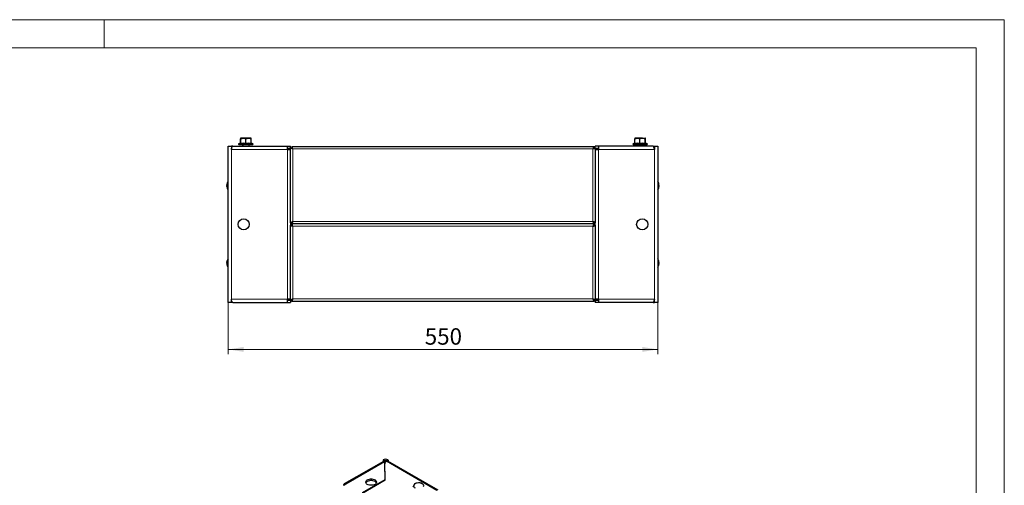
# Model space of a CAD drawing. Units: millimetres. Extents: x 0 to 420, y 0 to 297.
# Drawn here: x 210 to 420, y 198 to 297 of the extents above; entities that cross this region are included whole.
import ezdxf

# ---------------------------------------------------------------- set-up
doc = ezdxf.new("R2010")
doc.units = ezdxf.units.MM
doc.styles.add('SLDTEXTSTYLE0', font='TXT', dxfattribs={"width": 0.75})
doc.dimstyles.new('SLDDIMSTYLE0', dxfattribs={"dimtxt": 3.5, "dimasz": 3.302, "dimexe": 0, "dimexo": 0.0625, "dimgap": 0.875, "dimtad": 1, "dimlfac": 6, "dimrnd": 1e-09, "dimzin": 12, "dimdsep": 46, "dimtxsty": 'SLDTEXTSTYLE0', "dimsah": 1, "dimcen": 0.09, "dimadec": 0, "dimazin": 3, "dimtfac": 1, "dimtofl": 0, "dimtmove": 0, "dimatfit": 3, "dimfxl": 1, "dimfrac": 2, "dimtolj": 1, "dimtzin": 12, "dimarcsym": 0})

# ---------------------------------------------------------------- blocks, each defined once
blk = doc.blocks.new('_D_2')
at = {"color": 7, "linetype": 'Continuous', "lineweight": 18}
for p, q in [((254.44, 236.7), (254.44, 225.7)), ((346.1, 236.7), (346.1, 225.7)), ((254.44, 226.7), (346.1, 226.7))]:
    blk.add_line(p, q, dxfattribs=at)
for points in [[(254.44, 226.7), (257.74, 226.19), (257.74, 227.21)], [(346.1, 226.7), (342.8, 227.21), (342.8, 226.19)]]:
    blk.add_solid(points, dxfattribs=at)
at = {"color": 7, "linetype": 'Continuous', "lineweight": 18, "insert": (296.39, 231.21), "char_height": 3.5, "attachment_point": 1, "style": 'SLDTEXTSTYLE0'}
blk.add_mtext('550', dxfattribs=at)

msp = doc.modelspace()

# ---------------------------------------------------------------- linework, layer by layer
at = {"color": 7, "linetype": 'Continuous', "lineweight": 18}
for p, q in [((0, 297), (420, 297)), ((228, 291), (228, 297)), ((420, 0), (420, 297)), ((6, 291), (414, 291)), ((414, 6), (414, 291))]:
    msp.add_line(p, q, dxfattribs=at)
at = {"color": 7, "linetype": 'Continuous', "lineweight": 25}
for p, q in [((257.1021, 271.7188), (257.1021, 271.622)), ((257.1798, 271.7188), (257.1021, 271.7188)), ((257.1021, 271.622), (257.1798, 271.6359)), ((257.1021, 270.6916), (257.1021, 271.622)), ((257.1798, 271.622), (257.7214, 271.7188)), ((257.1798, 271.7188), (257.1798, 271.622)), ((257.7214, 271.7188), (257.1798, 271.7188)), ((257.1798, 270.6916), (257.1798, 271.622)), ((258.8048, 271.7188), (257.7214, 271.7188)), ((258.2631, 271.622), (258.8048, 271.7188)), ((258.2631, 270.6916), (258.2631, 271.622)), ((259.3464, 271.7188), (258.8048, 271.7188)), ((259.3464, 271.622), (259.3464, 271.7188)), ((259.3464, 270.6916), (259.3464, 271.622)), ((341.2112, 271.622), (341.7528, 271.7188)), ((341.2112, 271.7188), (341.2112, 271.622)), ((341.7528, 271.7188), (341.2112, 271.7188)), ((341.2112, 270.6916), (341.2112, 271.622)), ((342.8362, 271.7188), (341.7528, 271.7188)), ((342.2945, 270.6916), (342.2945, 271.622)), ((342.8362, 271.7188), (343.3778, 271.7188)), ((343.4546, 271.7188), (343.3778, 271.7188)), ((343.3778, 271.622), (343.3778, 271.7188)), ((343.3778, 270.6916), (343.3778, 271.622)), ((343.4036, 271.6376), (343.4546, 271.622)), ((343.4546, 271.622), (343.4546, 271.7188)), ((343.4546, 270.6916), (343.4546, 271.622)), ((254.4354, 236.7021), (254.4354, 270.0355)), ((254.4354, 270.0355), (255.1521, 270.0355)), ((255.1521, 270.0355), (255.1521, 269.3188)), ((255.4442, 270.0355), (255.1521, 270.0355)), ((255.2338, 269.6188), (255.1521, 269.6188)), ((255.1521, 269.607), (255.2303, 269.607)), ((255.1872, 269.4521), (255.1521, 269.4521)), ((255.4442, 270.0355), (267.1021, 270.0355)), ((257.0422, 270.6686), (256.7512, 270.5628)), ((256.7854, 270.3688), (256.8631, 270.3688)), ((257.1198, 270.6686), (256.8289, 270.5628)), ((256.8631, 270.3688), (259.6631, 270.3688)), ((257.5188, 270.3688), (257.5188, 270.0355)), ((257.5964, 270.3688), (257.5964, 270.0355)), ((258.2631, 270.6048), (258.2631, 270.6916)), ((258.9298, 270.0355), (258.9298, 270.3688)), ((259.4021, 270.6569), (259.402, 270.6594)), ((259.6973, 270.5628), (259.4064, 270.6686)), ((267.1021, 269.3188), (267.1021, 270.0355)), ((267.1021, 270.0355), (267.7688, 270.0355)), ((267.1021, 269.6188), (267.7688, 269.6188)), ((267.1021, 269.3188), (267.7688, 269.3188)), ((267.1354, 269.4021), (267.1354, 269.6188)), ((267.3021, 269.4021), (267.1354, 269.4021)), ((267.3021, 269.4021), (267.3021, 269.3188)), ((267.3521, 269.5688), (267.7688, 269.5688)), ((267.3521, 269.5688), (267.3521, 269.3188)), ((267.7464, 269.5688), (267.7306, 269.6188)), ((267.7688, 269.6903), (267.7688, 270.0355)), ((267.7688, 253.7139), (267.7688, 269.6903)), ((267.7688, 269.6903), (268.0188, 269.6903)), ((268.0306, 269.9521), (332.507, 269.9521)), ((268.0306, 269.9521), (268.0306, 269.7021)), ((268.0306, 269.7021), (268.0306, 269.6612)), ((332.507, 269.9521), (332.507, 269.7021)), ((332.507, 269.6518), (332.507, 269.7021)), ((332.7688, 269.6903), (332.5188, 269.6903)), ((332.7688, 269.6903), (332.7688, 270.0355)), ((333.4354, 270.0355), (332.7688, 270.0355)), ((332.7688, 269.6903), (332.7688, 253.7139)), ((332.7688, 269.6188), (333.4354, 269.6188)), ((333.1854, 269.5688), (332.7688, 269.5688)), ((332.7688, 269.3188), (333.4354, 269.3188)), ((332.807, 269.6188), (332.7911, 269.5688)), ((333.1854, 269.5688), (333.1854, 269.3188)), ((333.2354, 269.4021), (333.4021, 269.4021)), ((333.2354, 269.3188), (333.2354, 269.4021)), ((333.4021, 269.6188), (333.4021, 269.4021)), ((345.0933, 270.0355), (333.4354, 270.0355)), ((333.4354, 270.0355), (333.4354, 269.3188)), ((341.1512, 270.6686), (340.8603, 270.5628)), ((340.8945, 270.3688), (342.9945, 270.3688)), ((341.5959, 270.0355), (341.6438, 270.1188)), ((341.6278, 270.3688), (341.6278, 270.0911)), ((341.6438, 270.1188), (343.0604, 270.1188)), ((342.2945, 270.6916), (342.2945, 270.6048)), ((342.9612, 270.1188), (342.9612, 270.3688)), ((342.9945, 270.3688), (343.6945, 270.3688)), ((343.038, 270.1188), (343.038, 270.3688)), ((343.0604, 270.1188), (343.1083, 270.0355)), ((343.7287, 270.5628), (343.4378, 270.6686)), ((343.8055, 270.5628), (343.5146, 270.6686)), ((343.6945, 270.3688), (343.7713, 270.3688)), ((345.0933, 270.0355), (345.3854, 270.0355)), ((345.3039, 269.6188), (345.3854, 269.6188)), ((345.3854, 269.607), (345.3072, 269.607)), ((345.3854, 269.4521), (345.3505, 269.4521)), ((345.3854, 270.0355), (345.3854, 269.3188)), ((345.3854, 270.0355), (346.1021, 270.0355)), ((346.1021, 270.0355), (346.1021, 236.7021)), ((254.188, 261.8712), (254.188, 261.8704)), ((254.188, 261.8604), (254.188, 261.865)), ((254.188, 261.8604), (254.2192, 261.8586)), ((254.188, 261.8028), (254.188, 261.79)), ((254.188, 261.7466), (254.188, 261.7618)), ((254.188, 261.7434), (254.188, 261.7274)), ((254.188, 261.7434), (254.2549, 261.7389)), ((254.188, 261.6764), (254.188, 261.6938)), ((254.188, 261.5612), (254.188, 261.5438)), ((254.188, 261.5612), (254.2549, 261.5598)), ((254.249, 261.5473), (254.188, 261.5438)), ((254.188, 261.4942), (254.188, 261.5102)), ((254.188, 261.491), (254.188, 261.4758)), ((254.188, 261.4348), (254.188, 261.4476)), ((254.188, 261.3772), (254.188, 261.3726)), ((254.2218, 261.3695), (254.188, 261.3672)), ((254.188, 261.3664), (254.188, 261.3672)), ((346.2827, 261.7906), (346.3495, 261.792)), ((346.3495, 261.6737), (346.2827, 261.6751)), ((346.3495, 261.4329), (346.3135, 261.4357)), ((346.3169, 261.4462), (346.3495, 261.4455)), ((346.3495, 261.8596), (346.3495, 261.8644)), ((346.3495, 261.8405), (346.3495, 261.8429)), ((346.3495, 261.8405), (346.3495, 261.8314)), ((346.3495, 261.8047), (346.3495, 261.792)), ((346.3495, 261.6737), (346.3495, 261.6911)), ((346.3495, 261.6253), (346.3495, 261.6303)), ((346.3495, 261.6253), (346.3495, 261.6073)), ((346.3495, 261.5639), (346.3495, 261.5465)), ((346.3495, 261.4329), (346.3495, 261.4455)), ((346.3495, 261.4035), (346.3495, 261.4062)), ((346.3495, 261.4035), (346.3495, 261.3947)), ((346.3495, 261.378), (346.3495, 261.3732)), ((267.7688, 253.7139), (268.0188, 253.7139)), ((267.7688, 253.7139), (267.7688, 253.1903)), ((267.7688, 237.2139), (267.7688, 253.1903)), ((267.7688, 253.1903), (268.0188, 253.1903)), ((268.0306, 253.4521), (268.0306, 253.7021)), ((332.507, 253.4521), (268.0306, 253.4521)), ((268.0306, 253.4521), (268.0306, 253.2021)), ((268.0306, 253.2021), (268.0306, 253.1612)), ((332.507, 253.4521), (332.507, 253.7021)), ((332.507, 253.4521), (332.507, 253.2021)), ((332.507, 253.1518), (332.507, 253.2021)), ((332.7688, 253.7139), (332.5188, 253.7139)), ((332.7688, 253.1903), (332.5188, 253.1903)), ((332.7688, 253.1903), (332.7688, 253.7139)), ((332.7688, 253.1903), (332.7688, 237.2139)), ((254.188, 245.3707), (254.188, 245.3712)), ((254.188, 245.3316), (254.188, 245.3407)), ((254.188, 245.3316), (254.2549, 245.329)), ((254.188, 245.2429), (254.188, 245.2583)), ((254.188, 245.247), (254.188, 245.2312)), ((254.188, 245.2429), (254.239, 245.2428)), ((254.2338, 245.2313), (254.188, 245.2312)), ((254.188, 245.1077), (254.188, 245.1257)), ((254.188, 244.9906), (254.188, 245.0064)), ((254.188, 244.9946), (254.188, 244.9793)), ((254.188, 244.9059), (254.2549, 244.9086)), ((254.2549, 244.9065), (254.188, 244.9037)), ((254.188, 244.8949), (254.188, 244.9037)), ((254.188, 244.8669), (254.188, 244.8664)), ((346.2827, 245.059), (346.3495, 245.0604)), ((346.3495, 245.043), (346.2827, 245.0468)), ((346.3495, 244.9967), (346.2926, 244.9968)), ((346.3177, 245.3687), (346.3495, 245.3708)), ((346.3495, 244.8664), (346.32, 244.8685)), ((346.3201, 244.8688), (346.3495, 244.8667)), ((346.3202, 245.359), (346.3495, 245.3606)), ((346.3495, 245.3708), (346.3495, 245.3712)), ((346.3495, 245.3652), (346.3495, 245.3606)), ((346.3495, 245.2894), (346.3495, 245.3022)), ((346.3495, 245.2491), (346.3495, 245.2563)), ((346.3495, 245.2491), (346.3495, 245.2334)), ((346.3495, 245.1945), (346.3495, 245.1772)), ((346.3495, 245.043), (346.3495, 245.0604)), ((346.3495, 244.9967), (346.3495, 245.0042)), ((346.3495, 244.9967), (346.3495, 244.9813)), ((346.3495, 244.9482), (346.3495, 244.9354)), ((346.3495, 244.8724), (346.3495, 244.8769)), ((255.1521, 236.7021), (255.1521, 237.4188)), ((267.1021, 236.7021), (267.1021, 237.4188)), ((267.7688, 237.4188), (267.1021, 237.4188)), ((267.1354, 237.1188), (267.1354, 237.3355)), ((267.3021, 237.3355), (267.1354, 237.3355)), ((267.3021, 237.4188), (267.3021, 237.3355)), ((267.3521, 237.1688), (267.3521, 237.4188)), ((333.4354, 237.4188), (332.7688, 237.4188)), ((333.1854, 237.1688), (333.1854, 237.4188)), ((333.2354, 237.3355), (333.2354, 237.4188)), ((333.2354, 237.3355), (333.4021, 237.3355)), ((333.4021, 237.3355), (333.4021, 237.1188)), ((333.4354, 237.4188), (333.4354, 236.7021)), ((345.3854, 236.7021), (345.3854, 237.4188)), ((255.1521, 236.7021), (254.4354, 236.7021)), ((255.1521, 237.2855), (255.187, 237.2855)), ((255.1521, 237.1306), (255.2303, 237.1306)), ((255.2337, 237.1188), (255.1521, 237.1188)), ((255.4442, 236.7021), (255.1521, 236.7021)), ((255.4442, 236.7021), (267.1021, 236.7021)), ((267.7688, 237.1188), (267.1021, 237.1188)), ((267.1021, 236.7021), (267.7688, 236.7021)), ((267.3521, 237.1688), (267.7688, 237.1688)), ((267.7306, 237.1188), (267.7464, 237.1688)), ((267.7688, 237.2139), (268.0188, 237.2139)), ((267.7688, 237.1688), (267.7688, 237.2139)), ((267.7688, 237.1188), (267.7688, 236.7021)), ((268.0306, 236.9521), (268.0306, 237.2021)), ((332.507, 236.9521), (268.0306, 236.9521)), ((332.507, 236.9521), (332.507, 237.2021)), ((332.7688, 237.2139), (332.5188, 237.2139)), ((332.7688, 237.1688), (332.7688, 237.2139)), ((333.1854, 237.1688), (332.7688, 237.1688)), ((332.7688, 237.1188), (332.7688, 236.7021)), ((333.4354, 237.1188), (332.7688, 237.1188)), ((333.4354, 236.7021), (332.7688, 236.7021)), ((332.7911, 237.1688), (332.807, 237.1188)), ((345.0933, 236.7021), (333.4354, 236.7021)), ((345.0933, 236.7021), (345.3854, 236.7021)), ((345.3038, 237.1188), (345.3854, 237.1188)), ((345.3854, 237.1306), (345.3072, 237.1306)), ((345.3504, 237.2855), (345.3854, 237.2855)), ((346.1021, 236.7021), (345.3854, 236.7021)), ((287.5654, 202.8303), (279.2187, 198.0119)), ((287.8148, 202.9769), (287.5202, 203.147)), ((287.5202, 203.147), (287.5202, 202.8042)), ((287.8148, 202.9769), (287.8148, 202.7396)), ((287.8204, 202.7352), (287.9091, 198.8812)), ((287.8719, 202.6697), (288.2037, 202.8612)), ((287.9594, 198.8694), (287.8719, 202.6697)), ((287.8719, 202.6697), (287.8719, 202.3294)), ((287.9517, 198.865), (287.8719, 202.3294)), ((288.3216, 202.9293), (288.2391, 202.9769)), ((288.3216, 202.9293), (288.6162, 203.0993)), ((288.3216, 202.9293), (288.3216, 202.9094)), ((299.2788, 196.665), (288.4954, 202.8901)), ((288.6162, 203.0993), (288.5337, 203.147)), ((288.6162, 203.0993), (288.6162, 202.8203)), ((279.577, 197.9764), (279.1056, 197.7042)), ((282.9711, 195.9898), (287.9594, 198.8694)), ((287.9091, 198.8812), (283.0772, 196.0918)), ((287.9091, 198.8812), (287.9091, 198.8404)), ((294.2038, 198.0443), (294.0419, 197.7745)), ((295.4121, 198.2312), (294.8079, 198.2167))]:
    msp.add_line(p, q, dxfattribs=at)
at = {"color": 8, "linetype": 'Continuous', "lineweight": 18}
for p, q in [((267.1021, 269.3188), (255.1521, 269.3188)), ((255.1521, 269.3188), (255.1521, 237.4188)), ((256.7512, 270.5628), (256.8289, 270.5628)), ((256.8289, 270.5628), (259.6973, 270.5628)), ((257.1021, 270.6916), (257.1622, 270.6981)), ((267.1021, 269.4021), (267.1354, 269.4021)), ((267.1021, 237.4188), (267.1021, 269.3188)), ((332.2688, 269.4521), (268.2688, 269.4521)), ((268.2688, 269.4521), (268.2688, 253.9521)), ((332.2688, 253.9521), (332.2688, 269.4521)), ((333.4021, 269.4021), (333.4354, 269.4021)), ((333.4354, 269.3188), (333.4354, 237.4188)), ((345.3854, 269.3188), (333.4354, 269.3188)), ((340.8603, 270.5628), (343.0116, 270.5628)), ((343.0116, 270.5628), (343.7287, 270.5628)), ((343.3778, 270.6996), (343.4546, 270.6916)), ((343.7287, 270.5628), (343.8055, 270.5628)), ((345.3854, 237.4188), (345.3854, 269.3188)), ((268.2688, 253.9521), (332.2688, 253.9521)), ((332.2688, 252.9521), (268.2688, 252.9521)), ((268.2688, 252.9521), (268.2688, 237.4521)), ((332.2688, 237.4521), (332.2688, 252.9521)), ((255.1521, 237.4188), (267.1021, 237.4188)), ((267.1354, 237.3355), (267.1021, 237.3355)), ((268.2688, 237.4521), (332.2688, 237.4521)), ((333.4354, 237.3355), (333.4021, 237.3355)), ((333.4354, 237.4188), (345.3854, 237.4188)), ((287.8204, 202.7352), (279.577, 197.9764)), ((298.9871, 196.6361), (288.2037, 202.8612)), ((288.2391, 202.9769), (288.5337, 203.147)), ((288.2391, 202.8799), (288.2391, 202.9769))]:
    msp.add_line(p, q, dxfattribs=at)
at = {"color": 7, "linetype": 'Continuous', "lineweight": 25, "flags": 128}
for points in [[(257.7214, 271.7188), (257.7599, 271.7183), (258.2631, 271.622)], [(258.8048, 271.7188), (258.8433, 271.7183), (259.3464, 271.622)], [(341.7528, 271.7188), (341.7913, 271.7183), (342.2945, 271.622)], [(342.2945, 271.622), (342.4133, 271.6582), (342.8362, 271.7188)], [(342.8362, 271.7188), (342.9689, 271.7126), (343.3778, 271.622)], [(255.1521, 269.3188), (255.2056, 269.522), (255.2704, 269.7445), (255.3352, 269.9158), (255.4001, 270.0153), (255.4442, 270.0355)], [(257.0956, 270.6598), (257.0978, 270.6645), (257.1021, 270.6916)], [(267.7688, 269.6903), (267.7995, 269.6369), (267.888, 269.5834), (268.0234, 269.5299), (268.189, 269.4764), (268.2688, 269.4521)], [(268.2688, 269.4521), (268.2153, 269.6248), (268.1618, 269.7762), (268.1083, 269.8878), (268.0549, 269.9457), (268.0306, 269.9521)], [(332.507, 269.9521), (332.4535, 269.9214), (332.4, 269.8328), (332.3466, 269.6975), (332.2931, 269.5319), (332.2688, 269.4521)], [(332.2688, 269.4521), (332.4414, 269.5056), (332.5929, 269.5591), (332.7044, 269.6126), (332.7624, 269.666), (332.7688, 269.6903)], [(343.4609, 270.6602), (343.4589, 270.6645), (343.4546, 270.6916)], [(345.0933, 270.0355), (345.1468, 270.006), (345.2116, 269.8953), (345.2764, 269.7152), (345.3413, 269.4874), (345.3854, 269.3188)], [(254.1972, 261.8605), (254.1934, 261.8386), (254.188, 261.8028)], [(254.188, 261.7466), (254.2547, 261.7464), (254.2549, 261.7464)], [(254.2549, 261.7276), (254.2547, 261.7276), (254.188, 261.7274)], [(254.188, 261.6938), (254.1934, 261.7201), (254.1947, 261.7255)], [(254.188, 261.5438), (254.1934, 261.5174), (254.1947, 261.5121)], [(254.188, 261.4476), (254.1934, 261.4381), (254.1947, 261.4362)], [(254.1972, 261.3771), (254.1934, 261.3989), (254.188, 261.4348)], [(346.3495, 261.378), (346.2828, 261.3817), (346.2754, 261.3821)], [(346.2827, 261.6874), (346.2828, 261.6874), (346.3495, 261.6911)], [(346.3396, 261.6567), (346.3441, 261.6435), (346.3495, 261.6253)], [(346.3408, 261.3779), (346.3441, 261.397), (346.3495, 261.4329)], [(346.3495, 261.8314), (346.3441, 261.8496), (346.3409, 261.8593)], [(346.3495, 261.6303), (346.3441, 261.6492), (346.341, 261.6588)], [(346.3495, 261.6073), (346.3441, 261.5884), (346.341, 261.5787)], [(346.3421, 261.3782), (346.3441, 261.3846), (346.3495, 261.4035)], [(268.2688, 253.9521), (268.0961, 253.8987), (267.9447, 253.8452), (267.8331, 253.7917), (267.7752, 253.7382), (267.7688, 253.7139)], [(267.7688, 253.1903), (267.7995, 253.1369), (267.888, 253.0834), (268.0234, 253.0299), (268.189, 252.9764), (268.2688, 252.9521)], [(268.0306, 253.4521), (268.084, 253.4829), (268.1375, 253.5714), (268.191, 253.7068), (268.2445, 253.8723), (268.2688, 253.9521)], [(268.2688, 252.9521), (268.2153, 253.1248), (268.1618, 253.2762), (268.1083, 253.3878), (268.0549, 253.4457), (268.0306, 253.4521)], [(332.2688, 253.9521), (332.3222, 253.7795), (332.3757, 253.628), (332.4292, 253.5165), (332.4827, 253.4585), (332.507, 253.4521)], [(332.7688, 253.7139), (332.738, 253.7674), (332.6495, 253.8209), (332.5141, 253.8743), (332.3486, 253.9278), (332.2688, 253.9521)], [(332.507, 253.4521), (332.4535, 253.4214), (332.4, 253.3329), (332.3466, 253.1975), (332.2931, 253.0319), (332.2688, 252.9521)], [(332.2688, 252.9521), (332.4414, 253.0056), (332.5929, 253.0591), (332.7044, 253.1126), (332.7624, 253.166), (332.7688, 253.1903)], [(254.2549, 244.6024), (254.2532, 244.6018), (254.252, 244.6015), (254.2513, 244.6014), (254.2511, 244.6015), (254.2513, 244.6019), (254.252, 244.6025), (254.2532, 244.6033), (254.2549, 244.6044)], [(346.2827, 245.0041), (346.2828, 245.0041), (346.3495, 245.0042)], [(346.3495, 245.3022), (346.3441, 245.338), (346.3383, 245.371)], [(346.3495, 244.9354), (346.3441, 244.8995), (346.3384, 244.8668)], [(346.3393, 245.2415), (346.3441, 245.221), (346.3495, 245.1945)], [(346.3393, 244.9961), (346.3441, 245.0166), (346.3495, 245.043)], [(346.3415, 244.9348), (346.3441, 244.9388), (346.3495, 244.9482)], [(255.4442, 236.7021), (255.3908, 236.7315), (255.3259, 236.8423), (255.2611, 237.0224), (255.1963, 237.2502), (255.1521, 237.4188)], [(268.2688, 237.4521), (268.0961, 237.3987), (267.9447, 237.3452), (267.8331, 237.2917), (267.7752, 237.2382), (267.7688, 237.2139)], [(268.0306, 236.9521), (268.084, 236.9829), (268.1375, 237.0714), (268.191, 237.2068), (268.2445, 237.3723), (268.2688, 237.4521)], [(332.2688, 237.4521), (332.3222, 237.2795), (332.3757, 237.128), (332.4292, 237.0165), (332.4827, 236.9585), (332.507, 236.9521)], [(332.7688, 237.2139), (332.738, 237.2674), (332.6495, 237.3209), (332.5141, 237.3743), (332.3486, 237.4278), (332.2688, 237.4521)], [(345.3854, 237.4188), (345.332, 237.2156), (345.2671, 236.9931), (345.2023, 236.8217), (345.1375, 236.7222), (345.0933, 236.7021)], [(287.5706, 202.821), (287.6172, 202.8438), (287.7324, 202.8056), (287.8204, 202.7352)], [(284.1379, 198.8812), (284.3421, 198.9753), (284.5775, 199.0407), (284.8322, 199.0743), (285.0935, 199.0743), (285.3482, 199.0407), (285.5835, 198.9753), (285.7878, 198.8812), (285.9507, 198.7633), (286.064, 198.6274), (286.1222, 198.4804), (286.1222, 198.3296), (286.064, 198.1825), (285.9507, 198.0467), (285.7878, 197.9288), (285.5835, 197.8347), (285.3482, 197.7693), (285.0935, 197.7357), (284.8322, 197.7357), (284.5775, 197.7693), (284.3421, 197.8347), (284.1379, 197.9288), (283.975, 198.0467), (283.8616, 198.1826), (283.8035, 198.3296), (283.8035, 198.4804), (283.8616, 198.6274), (283.975, 198.7633), (284.1379, 198.8812)], [(286.0917, 198.2349), (286.064, 198.2872), (285.9507, 198.4231), (285.7878, 198.541), (285.5835, 198.635), (285.3482, 198.7005), (285.0935, 198.734), (284.8322, 198.734), (284.5775, 198.7005), (284.3421, 198.635), (284.1379, 198.541)], [(294.0419, 197.7745), (294.0304, 197.7493), (293.88, 197.3467)], [(294.8079, 198.2167), (294.765, 198.2097), (294.2038, 198.0443)], [(295.8543, 198.0549), (295.509, 198.2047), (295.4121, 198.2312)], [(296.2966, 197.7205), (295.9627, 197.9872), (295.8543, 198.0549)]]:
    msp.add_lwpolyline(points, dxfattribs=at)
at = {"color": 8, "linetype": 'Continuous', "lineweight": 18, "flags": 128}
for points in [[(257.0435, 270.6048), (257.0449, 270.6323), (257.0464, 270.6569)], [(257.1211, 270.6048), (257.1226, 270.6323), (257.1241, 270.6569)], [(257.1798, 270.6916), (257.7129, 270.7488), (258.2631, 270.6916)], [(258.2631, 270.6916), (258.7963, 270.7488), (259.3464, 270.6916)], [(259.402, 270.6594), (259.4016, 270.6656), (259.4051, 270.6048)], [(341.1525, 270.6048), (341.154, 270.6323), (341.1555, 270.6569)], [(341.2112, 270.6916), (341.7443, 270.7488), (342.2945, 270.6916)], [(342.2945, 270.6916), (342.8277, 270.7488), (343.3778, 270.6916)], [(343.4335, 270.6569), (343.433, 270.6656), (343.4365, 270.6048)]]:
    msp.add_lwpolyline(points, dxfattribs=at)
at = {"color": 7, "linetype": 'Continuous', "lineweight": 25}
for centre in [(257.7688, 253.3688), (342.7688, 253.3688)]:
    msp.add_circle(centre, 1.2, dxfattribs=at)
for centre, radius, start, end in [((256.7854, 270.4688), 0.1, 110, 270), ((256.8631, 270.4688), 0.1, 110, 270), ((257.0188, 270.7484), 0.0833, 286.997607, 353.3408), ((257.0964, 270.7484), 0.0833, 286.997469, 353.341087), ((257.0841, 270.6931), 0.0957, 292.770407, 359.151974), ((259.4422, 270.6931), 0.0958, 180.879745, 247.197874), ((259.4298, 270.7484), 0.0833, 186.631191, 253.729481), ((259.6631, 270.4688), 0.1, 270, 70), ((267.1354, 269.4021), 0.2167, 0, 90), ((268.4295, 269.8711), 0.4487, 203.753523, 249.011909), ((267.8765, 269.3169), 0.4149, 19.026133, 68.208435), ((332.6877, 269.2914), 0.4487, 113.752908, 159.012524), ((332.1335, 269.8444), 0.4149, 289.025757, 338.20938), ((333.4021, 269.4021), 0.2167, 90, 180), ((340.8945, 270.4688), 0.1, 110, 270), ((341.1155, 270.6931), 0.0957, 292.768997, 359.15254), ((341.1278, 270.7488), 0.0833, 287.293224, 0), ((343.4612, 270.7488), 0.0833, 180, 252.144156), ((343.4736, 270.6931), 0.0958, 180.882134, 247.196328), ((343.538, 270.7488), 0.0833, 180, 252.144156), ((343.6945, 270.4688), 0.1, 270, 70), ((343.7713, 270.4688), 0.1, 270, 70), ((255.8354, 261.6188), 1.6667, 147.14012, 171.165021), ((344.7021, 261.6188), 1.6667, 16.348001, 32.85988), ((255.5071, 261.6692), 1.3345, 159.777151, 171.29514), ((255.5071, 261.5598), 1.3345, 159.777192, 171.295165), ((254.3021, 261.3244), 0.4374, 96.191335, 105.117554), ((254.302, 262.1496), 0.4373, 254.882515, 263.809622), ((254.399, 261.7985), 0.2437, 210.056291, 233.766166), ((254.3774, 261.4552), 0.2171, 131.084942, 150.770447), ((254.302, 261.088), 0.4373, 96.190378, 105.117485), ((255.3928, 261.6884), 1.2203, 189.155444, 201.181042), ((255.4952, 261.6754), 1.3223, 188.680016, 193.023441), ((255.3928, 261.5613), 1.2203, 189.155549, 201.18101), ((255.8354, 261.6188), 1.6667, 188.834979, 212.85988), ((254.6461, 262.0758), 0.395, 172.039773, 187.960227), ((256.0894, 261.641), 1.8383, 176.312719, 183.687281), ((256.0875, 261.5965), 1.8364, 179.739243, 182.312009), ((254.7831, 261.1839), 0.532, 173.142459, 186.857541), ((344.7021, 261.6188), 1.6667, 327.14012, 343.651999), ((344.7999, 261.6475), 1.5648, 7.965959, 18.629285), ((346.1675, 262.1175), 0.119, 345.469805, 14.530195), ((344.7999, 261.5878), 1.5648, 7.965922, 18.629323), ((346.1302, 261.6706), 0.2508, 28.966132, 52.54316), ((344.5732, 261.7556), 1.7133, 356.181707, 3.818293), ((346.1302, 261.4424), 0.2507, 28.965818, 52.543473), ((345.4807, 261.7158), 0.8852, 334.953658, 348.969934), ((345.4807, 261.5473), 0.8852, 334.95373, 348.969862), ((345.3516, 261.2568), 0.9349, 354.830163, 5.169837), ((344.8018, 261.5897), 1.5628, 343.646351, 352.037139), ((346.1558, 261.777), 0.2195, 313.880399, 331.928097), ((345.5063, 261.5284), 0.8588, 10.924536, 17.906582), ((268.404, 253.5599), 0.4149, 109.02607, 158.208489), ((268.4295, 253.3711), 0.4487, 203.753582, 249.011864), ((267.8498, 254.1129), 0.4487, 293.753842, 339.011758), ((267.8765, 252.8169), 0.4149, 19.026364, 68.20804), ((332.108, 253.5332), 0.4487, 23.75339, 69.011483), ((332.661, 254.0874), 0.4149, 199.026332, 248.208067), ((332.6877, 252.7914), 0.4487, 113.752881, 159.012715), ((332.1335, 253.3444), 0.4149, 289.026109, 338.209014), ((255.8354, 245.1188), 1.6667, 147.14012, 161.917512), ((344.7021, 245.1188), 1.6667, 8.710281, 32.85988), ((255.8354, 245.1188), 1.6667, 161.917512, 171.289719), ((255.8353, 245.1198), 1.6624, 161.938932, 172.293042), ((255.8353, 245.1178), 1.6623, 161.938909, 172.293118), ((255.4819, 245.1715), 1.3092, 161.263823, 171.228083), ((254.6724, 245.1944), 0.5034, 146.023888, 164.185117), ((255.4719, 245.0605), 1.299, 167.844117, 171.244524), ((254.6943, 244.9907), 0.525, 146.809534, 164.635648), ((254.6724, 244.9885), 0.5034, 146.023888, 164.185117), ((254.2829, 244.6915), 0.5595, 94.184983, 99.764808), ((254.2724, 245.7145), 0.4906, 260.093774, 264.870392), ((254.6943, 245.2468), 0.525, 195.364163, 213.190655), ((254.2695, 244.5423), 0.4712, 95.403637, 99.955641), ((255.3999, 245.183), 1.2271, 189.022993, 193.059356), ((255.472, 245.1771), 1.2992, 188.75579, 192.057402), ((254.6943, 245.0429), 0.525, 195.364045, 213.190773), ((255.8353, 245.1198), 1.6623, 187.706882, 198.061091), ((255.8353, 245.1178), 1.6624, 187.706958, 198.061068), ((255.4076, 245.0608), 1.2349, 189.03699, 196.753624), ((255.8354, 245.1188), 1.6667, 188.710281, 198.082488), ((254.2589, 245.6424), 0.0101, 218.917593, 246.315616), ((255.6459, 245.3728), 1.3948, 175.766611, 184.233389), ((255.6196, 244.8574), 1.3686, 175.726208, 184.273792), ((255.8354, 245.1188), 1.6667, 198.082488, 212.85988), ((255.6986, 244.8626), 1.4475, 175.834489, 178.208315), ((344.7021, 245.1188), 1.6667, 327.14012, 351.289719), ((345.1087, 245.1742), 1.2563, 9.004167, 20.862835), ((345.7974, 245.5607), 0.4891, 352.85005, 7.14995), ((345.1087, 245.0525), 1.2563, 9.004167, 20.862835), ((344.4403, 245.1273), 1.8461, 359.735993, 3.679006), ((346.2379, 246.2962), 1.0687, 272.39872, 275.994879), ((344.4441, 245.1101), 1.8424, 356.318018, 3.681982), ((346.1411, 245.2995), 0.2417, 305.85908, 329.606151), ((346.2379, 243.9409), 1.0691, 84.005844, 87.600557), ((346.2379, 246.06), 1.0691, 272.399443, 275.994156), ((345.0641, 245.181), 1.3009, 339.510173, 351.171204), ((345.0641, 245.0661), 1.3009, 339.510245, 351.171132), ((345.8509, 244.6682), 0.4356, 352.42298, 7.57702), ((344.5564, 244.9887), 1.7301, 0.252977, 2.261943), ((346.1544, 244.9478), 0.2253, 29.991019, 49.397825), ((345.0785, 245.0596), 1.2862, 8.797598, 13.984348), ((267.1354, 237.3355), 0.2167, 270, 0), ((268.404, 237.0599), 0.4149, 109.026133, 158.208435), ((267.8498, 237.6129), 0.4487, 293.754075, 339.011641), ((332.108, 237.0332), 0.4487, 23.753504, 69.011359), ((332.661, 237.5874), 0.4149, 199.026485, 248.207799), ((333.4021, 237.3355), 0.2167, 180, 270), ((288.027, 202.1689), 1.1015, 62.609346, 117.390667), ((288.027, 202.5675), 0.4611, 62.60975, 117.390238), ((288.4258, 202.4862), 0.4359, 103.837403, 120.633159), ((288.385, 202.688), 0.2303, 61.348235, 105.978673), ((279.3792, 197.7339), 0.313, 50.79613, 189.214621), ((284.4474, 197.9299), 0.685, 116.86091, 153.562428), ((294.491, 197.6158), 0.4763, 160.538196, 249.258126), ((294.8671, 197.2296), 0.9889, 93.431967, 146.562656), ((295.0902, 196.5779), 1.6629, 62.642775, 99.771377), ((295.6857, 197.6095), 0.4763, 340.538826, 69.258321)]:
    msp.add_arc(centre, radius, start, end, dxfattribs=at)
at = {"color": 8, "linetype": 'Continuous', "lineweight": 18}
for centre, radius, start, end in [((257.6921, 268.0855), 2.5832, 77.230085, 102.769915), ((258.8341, 268.0784), 2.5902, 77.264775, 102.735225), ((341.7235, 268.0855), 2.5832, 77.229964, 102.770036), ((342.8655, 268.0783), 2.5902, 77.264905, 102.735095)]:
    msp.add_arc(centre, radius, start, end, dxfattribs=at)

# ---------------------------------------------------------------- dimensions: what is measured, and where the dimension line sits
at = {"color": 7, "linetype": 'Continuous', "lineweight": 18}
dim = msp.add_linear_dim(base=(346.1021, 226.7021), p1=(254.4354, 236.7021), p2=(346.1021, 236.7021), dimstyle='SLDDIMSTYLE0', dxfattribs=at)
dim.commit()
dim.dimension.update_dxf_attribs({"geometry": '_D_2', "text_midpoint": (300.2688, 226.7021), "dimtype": 160})

doc.saveas('drawing.dxf')
